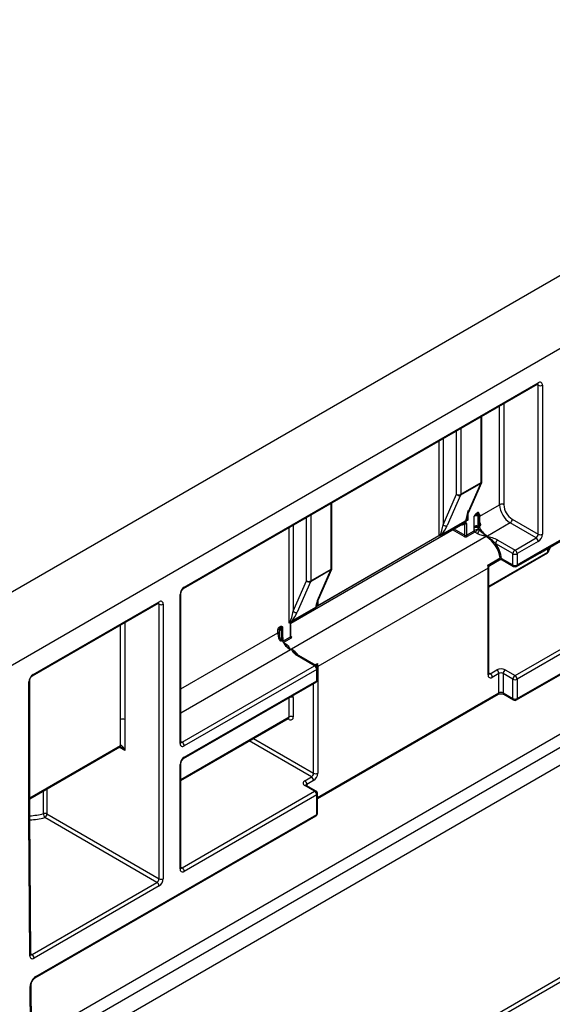
# Paper-space layout 'Лист1' of a CAD drawing. Units: millimetres. Extents: x 8 to 418, y -29 to 477.
# Drawn here: x 271 to 281, y 96 to 116 of the extents above; entities that cross this region are included whole.
import ezdxf

# ---------------------------------------------------------------- set-up
doc = ezdxf.new("R2010")
doc.units = ezdxf.units.MM

psp = doc.layouts.new('Лист1')

# ---------------------------------------------------------------- linework, layer by layer
at = {"color": 7, "linetype": 'Continuous', "lineweight": 25}
for p, q in [((406.833424, 183.475861), (265.412068, 101.83505)), ((266.68486, 101.100282), (408.106216, 182.741094)), ((280.715572, 102.614756), (292.042135, 109.153442)), ((280.728, 102.642227), (292.054563, 109.180912)), ((273.998057, 104.860874), (281.139836, 108.983735)), ((274.010486, 104.888344), (281.152265, 109.011205)), ((281.152265, 105.957335), (281.152265, 108.962205)), ((281.237117, 108.962205), (281.237117, 105.957335)), ((280.017254, 107.024311), (280.017254, 108.335682)), ((279.996591, 106.983249), (279.58645, 106.74648)), ((279.58954, 106.763049), (279.99968, 106.999818)), ((279.727891, 106.370383), (279.996591, 106.983249)), ((279.743504, 106.387353), (280.012205, 107.000219)), ((281.182262, 105.578755), (283.388435, 106.852352)), ((281.194691, 105.606226), (283.400864, 106.879823)), ((279.235986, 106.150183), (279.504687, 106.763049)), ((279.58645, 106.74648), (279.31775, 106.133614)), ((276.990856, 105.277208), (276.990856, 106.58858)), ((279.860055, 106.114963), (279.860055, 106.321716)), ((279.909045, 106.382659), (279.92897, 106.394161)), ((279.943112, 106.369666), (279.923187, 106.358164)), ((279.932954, 106.327061), (279.932954, 106.120309)), ((279.957254, 106.361502), (279.943112, 106.369666)), ((279.943112, 106.353338), (279.957254, 106.361502)), ((279.967253, 106.362492), (279.953111, 106.370656)), ((279.971396, 106.337007), (279.957254, 106.328843)), ((279.957254, 106.328843), (279.957254, 106.122091)), ((279.971396, 106.130255), (279.971396, 106.337007)), ((279.977254, 106.151867), (279.977254, 106.345171)), ((280.629006, 106.259406), (281.152265, 105.957335)), ((276.160594, 104.163652), (279.632982, 106.168218)), ((279.668619, 106.216997), (279.172067, 105.930344)), ((279.211164, 105.953411), (279.682853, 106.225711)), ((279.214278, 105.957045), (279.685966, 106.229345)), ((279.674411, 105.936919), (279.674411, 106.17283)), ((279.679563, 106.220523), (279.679707, 106.223895)), ((279.73098, 106.24224), (279.693288, 106.22048)), ((279.699604, 106.234275), (279.699502, 106.234216)), ((279.701357, 106.23516), (279.700025, 106.234497)), ((279.702696, 106.17283), (279.702696, 105.936919)), ((279.858259, 106.026724), (279.858259, 106.082526)), ((279.943112, 106.082526), (279.943112, 106.059386)), ((279.943112, 106.059386), (279.963151, 106.047817)), ((279.957254, 106.122091), (279.971396, 106.130255)), ((279.974427, 106.118403), (279.960285, 106.110239)), ((280.586579, 106.185921), (280.126959, 105.920588)), ((281.109838, 105.88385), (280.586579, 106.185921)), ((280.105746, 105.908342), (276.174233, 103.638728)), ((279.147188, 105.921677), (276.700636, 104.509313)), ((279.149319, 105.926707), (276.702767, 104.514343)), ((276.704582, 104.521299), (279.151133, 105.933663)), ((279.178752, 105.938427), (279.177799, 105.938072)), ((279.702696, 105.936919), (279.858259, 106.026724)), ((279.872401, 106.002229), (279.716838, 105.912424)), ((279.920725, 105.974333), (279.872401, 106.002229)), ((280.126959, 105.920588), (280.105746, 105.908342)), ((280.685574, 105.638928), (281.109838, 105.88385)), ((280.643148, 105.565443), (280.294245, 105.76686)), ((280.336671, 105.840345), (280.685574, 105.638928)), ((281.152265, 105.810365), (280.728, 105.565443)), ((281.359298, 105.606633), (281.408266, 105.709225)), ((280.136663, 105.335774), (280.38415, 105.478645)), ((280.158675, 104.896486), (281.341295, 105.579197)), ((280.413827, 105.469195), (280.643148, 105.336811)), ((280.643148, 105.336811), (280.643148, 105.565443)), ((280.715572, 105.309341), (281.182262, 105.578755)), ((280.728, 105.336811), (281.194691, 105.606226)), ((280.728, 105.565443), (280.728, 105.336811)), ((280.141102, 105.275573), (276.704563, 103.291701)), ((280.141102, 103.119905), (280.141102, 105.275573)), ((280.158209, 105.296646), (280.158576, 105.298071)), ((280.158675, 103.144397), (280.158675, 105.296675)), ((280.17781, 105.329817), (280.372387, 105.442144)), ((280.426256, 105.441725), (280.655576, 105.309341)), ((276.970193, 105.236147), (276.560052, 104.999377)), ((276.563142, 105.015947), (276.973282, 105.252716)), ((276.701492, 104.62328), (276.970193, 105.236147)), ((276.717106, 104.64025), (276.985806, 105.253116)), ((276.209588, 104.403081), (276.478289, 105.015947)), ((276.560052, 104.999377), (276.291352, 104.386511)), ((273.925633, 101.736505), (273.925633, 104.741375)), ((273.943207, 101.760997), (273.943207, 104.765867)), ((270.947008, 103.09954), (273.48894, 104.566967)), ((270.959436, 103.127011), (273.501369, 104.594437)), ((273.501369, 99.00929), (273.501369, 104.545437)), ((273.586222, 104.545437), (273.586222, 99.00929)), ((276.192997, 104.21106), (276.664685, 104.48336)), ((276.19611, 104.214694), (276.667799, 104.486994)), ((276.702767, 104.514343), (276.685433, 104.500279)), ((280.685574, 103.107651), (283.358438, 104.650662)), ((283.400864, 104.577178), (280.728, 103.034166)), ((275.926745, 104.083726), (275.94667, 104.095228)), ((275.960812, 104.070733), (275.940888, 104.059231)), ((275.99566, 104.090848), (275.99566, 103.884095)), ((276.162428, 104.182158), (276.124735, 104.160399)), ((276.15302, 103.887735), (276.15302, 104.123646)), ((276.158877, 103.895899), (276.158877, 104.13181)), ((276.170406, 104.194153), (276.172684, 104.19815)), ((276.175397, 104.199963), (276.170507, 104.186908)), ((275.898461, 103.969413), (275.898461, 104.034736)), ((275.940888, 104.026572), (275.926745, 104.034736)), ((275.926745, 104.034736), (275.926745, 103.969413)), ((275.940888, 104.059231), (275.95503, 104.051067)), ((275.940888, 103.876391), (275.940888, 104.026572)), ((275.95503, 104.051067), (275.969172, 104.059231)), ((275.983314, 104.034736), (275.969172, 104.026572)), ((275.969172, 104.026572), (275.969172, 103.81982)), ((275.983314, 103.827984), (275.983314, 104.034736)), ((275.989172, 103.836148), (275.989172, 104.0429)), ((270.926381, 95.768439), (284.84669, 103.804462)), ((275.969172, 103.81982), (275.983314, 103.827984)), ((275.986344, 103.816132), (275.972202, 103.807968)), ((276.011598, 103.773435), (276.059922, 103.745538)), ((276.174233, 103.638728), (276.15302, 103.626482)), ((276.640923, 103.304), (276.29202, 103.505418)), ((276.670921, 103.306971), (276.322018, 103.508388)), ((273.96806, 101.760989), (276.640923, 103.304)), ((276.704563, 103.291701), (276.704563, 101.136033)), ((276.68335, 103.230516), (274.010486, 101.687504)), ((276.68335, 103.001884), (276.68335, 103.230516)), ((276.700923, 103.026376), (276.700923, 103.255008)), ((280.183528, 103.144389), (280.317879, 103.221948)), ((280.360305, 103.148463), (280.225955, 103.070905)), ((280.360305, 102.756524), (280.360305, 103.148463)), ((280.643148, 103.034166), (280.445158, 103.148463)), ((280.445158, 103.148463), (280.445158, 102.756524)), ((280.487584, 103.221948), (280.685574, 103.107651)), ((270.874584, 100.252581), (270.874584, 102.980042)), ((270.892157, 100.277225), (270.892157, 103.004534)), ((273.998057, 101.431402), (276.670921, 102.974414)), ((274.010486, 101.458873), (276.68335, 103.001884)), ((280.643148, 102.642227), (280.643148, 103.034166)), ((280.728, 103.034166), (280.728, 102.642227)), ((276.700923, 100.623712), (280.347876, 102.729053)), ((280.445158, 102.756524), (280.643148, 102.642227)), ((280.457587, 102.729053), (280.655576, 102.614756)), ((276.209588, 102.662926), (276.209588, 102.270987)), ((272.723552, 101.695645), (272.723552, 102.218231)), ((272.808405, 102.218231), (272.808405, 101.59766)), ((273.943207, 100.991321), (276.112306, 102.243516)), ((270.892157, 100.618107), (272.711123, 101.668174)), ((273.925633, 99.205228), (273.925633, 101.311904)), ((273.943207, 99.22972), (273.943207, 101.336396)), ((274.45098, 92.894516), (288.532372, 101.02353)), ((288.574798, 100.950046), (274.493406, 92.821031)), ((276.442933, 100.98499), (276.577284, 101.062549)), ((276.670921, 100.775694), (276.472931, 100.889991)), ((276.61971, 100.989064), (276.48536, 100.911505)), ((273.96806, 99.229713), (276.640923, 100.772724)), ((276.68335, 100.699239), (274.010486, 99.156228)), ((276.640923, 100.772724), (276.442933, 100.887021)), ((276.68335, 100.3073), (276.68335, 100.699239)), ((276.700923, 100.331792), (276.700923, 100.723731)), ((271.013641, 97.034246), (276.68335, 100.3073)), ((271.238416, 100.315666), (273.501369, 99.00929)), ((270.895816, 97.455297), (270.874584, 100.252581)), ((270.913388, 97.480245), (270.892157, 100.277378)), ((271.001212, 97.006776), (276.670921, 100.279829)), ((273.458943, 98.935806), (271.195989, 100.242181)), ((270.938239, 97.480634), (273.458943, 98.935806)), ((273.501369, 98.862321), (270.980666, 97.40715)), ((270.915582, 94.851238), (270.900508, 96.83715)), ((270.933154, 94.876186), (270.91808, 96.862097))]:
    psp.add_line(p, q, dxfattribs=at)
at = {"color": 8, "linetype": 'Continuous', "lineweight": 25}
for p, q in [((281.152265, 108.962205), (281.127403, 108.976557)), ((280.374447, 106.553344), (280.374447, 108.541885)), ((280.4593, 108.59087), (280.4593, 106.553344)), ((279.99968, 106.999818), (279.99968, 108.325537)), ((279.504687, 106.763049), (279.504687, 108.039783)), ((279.58954, 108.088768), (279.58954, 106.763049)), ((279.235986, 107.884666), (279.235986, 106.150183)), ((279.151133, 105.933663), (279.151133, 107.835681)), ((276.973282, 105.252716), (276.973282, 106.578435)), ((279.977254, 106.32405), (280.374447, 106.553344)), ((276.478289, 105.015947), (276.478289, 106.292681)), ((276.563142, 106.341665), (276.563142, 105.015947)), ((279.73098, 106.435937), (279.73098, 106.24224)), ((279.957254, 106.377827), (279.957254, 106.368264)), ((276.124735, 104.160399), (276.124735, 106.088579)), ((276.209588, 106.137563), (276.209588, 104.403081)), ((279.453364, 106.064527), (279.674411, 105.936919)), ((279.604907, 106.149449), (279.601208, 106.149876)), ((279.604907, 106.149449), (279.60417, 106.151586)), ((279.660269, 105.912424), (279.425077, 106.048198)), ((281.349581, 105.597511), (281.349581, 105.675346)), ((281.359298, 105.680956), (281.359298, 105.606633)), ((280.158675, 104.910016), (281.349581, 105.597511)), ((280.175882, 105.329401), (280.17738, 105.330597)), ((273.501369, 104.545437), (273.476507, 104.559789)), ((276.672154, 104.487174), (276.187748, 104.207533)), ((276.704582, 104.625246), (276.704582, 104.521299)), ((272.723552, 102.218231), (272.723552, 104.125117)), ((272.808405, 104.174102), (272.808405, 102.218231)), ((273.943207, 102.840668), (275.898461, 103.969413)), ((276.00025, 103.799543), (276.15302, 103.887735)), ((276.158877, 103.900679), (276.167162, 103.895896)), ((275.997456, 103.853732), (275.997456, 103.804748)), ((276.167162, 103.86324), (276.014393, 103.775048)), ((276.15302, 103.626482), (273.943207, 102.350784)), ((270.92841, 95.501149), (284.688324, 103.444578)), ((276.646607, 103.321007), (276.700124, 103.351902)), ((284.825734, 103.163327), (270.931135, 95.142145)), ((280.158675, 103.158737), (280.183528, 103.144389)), ((276.61971, 101.136033), (276.61971, 102.94485)), ((276.700923, 100.644008), (280.360305, 102.756524)), ((276.124735, 102.270987), (276.124735, 102.659107)), ((273.943207, 101.011617), (276.124735, 102.270987)), ((276.124735, 102.221986), (276.099874, 102.236339)), ((270.892157, 100.638403), (272.723552, 101.695645)), ((273.943207, 101.775336), (273.96806, 101.760989)), ((276.577284, 101.062549), (275.321937, 101.787245)), ((275.406796, 101.836234), (276.61971, 101.136033)), ((272.808405, 101.59766), (272.69869, 101.660996)), ((276.48536, 100.911505), (276.48536, 100.882816)), ((271.171167, 100.322707), (271.171167, 100.779176)), ((271.238416, 100.817998), (271.238416, 100.315666)), ((273.943207, 99.24406), (273.96806, 99.229713)), ((270.913276, 97.495046), (270.938239, 97.480634))]:
    psp.add_line(p, q, dxfattribs=at)
at = {"color": 7, "linetype": 'Continuous', "lineweight": 25, "flags": 128}
for points in [[(276.169242, 104.200384), (276.16946, 104.199509), (276.169613, 104.198725), (276.169702, 104.198038), (276.169725, 104.197451), (276.169682, 104.196968), (276.169574, 104.196593), (276.169401, 104.196328), (276.169165, 104.196175)], [(270.913388, 97.480245), (270.913389, 97.480091), (270.913381, 97.479534)]]:
    psp.add_lwpolyline(points, dxfattribs=at)
at = {"color": 8, "linetype": 'Continuous', "lineweight": 25, "flags": 128}
for points in [[(275.99566, 103.884095), (275.989276, 103.879746), (275.989172, 103.879662)], [(275.996513, 103.871731), (275.989705, 103.866035), (275.989172, 103.865496)], [(275.997456, 103.853732), (275.989994, 103.848483), (275.989172, 103.847753)]]:
    psp.add_lwpolyline(points, dxfattribs=at)
at = {"color": 8, "linetype": 'Continuous', "lineweight": 25}
for centre, radius, start, end in [((281.122864, 109.00796), 0.029579, 305.0133329, 6.2988475), ((281.119804, 108.96472), 0.032558, 355.5698304, 41.5931569), ((279.978911, 107.015184), 0.036503, 298.9703693, 335.7959417), ((279.987227, 107.027305), 0.030176, 294.3746583, 354.3052007), ((279.94897, 106.361489), 0.010059, 65.6860478, 125.6181727), ((279.962029, 106.36793), 0.010989, 115.7570066, 159.6810393), ((279.963112, 106.353325), 0.010059, 65.6860478, 125.6181727), ((279.967245, 106.346169), 0.010059, 294.3746583, 354.3052007), ((279.67901, 106.232154), 0.007502, 300.8137341, 338.0102813), ((279.680648, 106.238455), 0.012444, 290.9897945, 328.1235294), ((279.685237, 106.238235), 0.010436, 295.8502472, 331.5716813), ((279.708192, 106.22201), 0.014983, 125.4509288, 185.8612516), ((279.169136, 105.941372), 0.011104, 346.9068511, 25.5783629), ((279.207338, 105.959844), 0.007483, 299.8658436, 338.0378965), ((280.350933, 105.469204), 0.034533, 308.4086793, 15.8664883), ((280.443228, 105.46595), 0.029579, 173.7011526, 234.986667), ((281.165291, 105.602981), 0.029579, 305.0133328, 6.2988476), ((281.329981, 105.595348), 0.019719, 305.0133326, 6.2988478), ((276.960828, 105.280203), 0.030176, 294.3746583, 354.3052007), ((280.672548, 105.333566), 0.029579, 173.7011525, 234.9866671), ((280.6986, 105.333566), 0.029579, 305.0133328, 6.2988476), ((276.952513, 105.268082), 0.036503, 298.9703693, 335.7959417), ((273.980334, 104.885408), 0.030294, 306.3715343, 5.5614387), ((273.913105, 104.768949), 0.030287, 294.4339181, 353.6282262), ((273.472828, 104.590804), 0.028772, 304.0563508, 7.2558296), ((273.468908, 104.547952), 0.032558, 355.5698304, 41.5931569), ((276.671147, 104.510649), 0.017656, 312.137076, 352.8045953), ((276.672585, 104.509971), 0.016152, 321.3453012, 354.5539146), ((276.67312, 104.511039), 0.016394, 323.2796928, 356.4230052), ((276.007698, 104.063631), 0.02976, 113.8602775, 174.2427205), ((276.148868, 104.132808), 0.010059, 294.3746583, 354.3052007), ((276.181731, 104.20933), 0.004936, 304.9503354, 346.9119109), ((276.186916, 104.211045), 0.003374, 310.1737455, 356.4879293), ((276.189165, 104.217496), 0.007489, 300.173121, 338.0290574), ((275.97454, 104.04705), 0.013312, 49.6216228, 113.784077), ((275.979089, 104.043951), 0.010137, 294.629759, 354.0501), ((276.148868, 103.896897), 0.010059, 294.3746583, 354.3052007), ((276.161007, 103.904902), 0.010908, 259.2028899, 304.3477486), ((275.979089, 103.837199), 0.010137, 294.629759, 354.0501), ((275.980568, 103.831096), 0.01604, 291.1060965, 321.9829339), ((276.042264, 103.770302), 0.030414, 247.1279585, 305.4914075), ((276.309595, 103.480885), 0.030179, 65.692881, 125.6175775), ((276.658498, 103.279467), 0.030179, 65.692881, 125.6175775), ((276.671004, 103.350684), 0.067862, 288.1762155, 299.6381157), ((270.929375, 103.124059), 0.030206, 305.8279221, 5.6090524), ((276.670896, 103.258002), 0.030176, 294.3746583, 354.3052007), ((280.128648, 103.147392), 0.030176, 294.3746583, 354.3052007), ((280.165133, 103.171216), 0.032527, 258.2917816, 304.4385455), ((270.862123, 103.007536), 0.030186, 294.3797634, 354.246646), ((276.65395, 102.998639), 0.029579, 305.0133328, 6.2988476), ((276.670896, 103.029371), 0.030176, 294.3746583, 354.3052007), ((276.057994, 102.660298), 0.151617, 0.9934209, 16.8839298), ((280.331764, 102.75289), 0.028772, 304.0563508, 7.2558295), ((280.473699, 102.75289), 0.028772, 172.7441707, 235.9436489), ((276.166991, 102.580388), 0.092882, 62.7020087, 104.0345195), ((280.671689, 102.638593), 0.028772, 172.7441703, 235.9436493), ((280.699459, 102.638593), 0.028772, 304.0563509, 7.2558295), ((276.095335, 102.267741), 0.029579, 305.0133328, 6.2988476), ((276.091832, 102.22442), 0.032993, 355.7700281, 39.5944745), ((272.695011, 101.692011), 0.028772, 304.056351, 7.2558294), ((273.913179, 101.763991), 0.030176, 294.3746583, 354.3052007), ((273.949665, 101.787815), 0.032527, 258.2917816, 304.4385455), ((273.913105, 101.339478), 0.030287, 294.4339181, 353.6282262), ((273.980334, 101.455937), 0.030294, 306.3715343, 5.5614387), ((276.460509, 100.862488), 0.030179, 65.692881, 125.6175775), ((276.499409, 100.882139), 0.032554, 115.5674517, 161.5733835), ((276.658498, 100.748191), 0.030179, 65.692881, 125.6175775), ((276.670896, 100.726726), 0.030176, 294.3746583, 354.3052007), ((270.780987, 101.834731), 1.561556, 274.0825064, 284.4695882), ((276.65395, 100.304054), 0.029579, 305.013333, 6.2988474), ((276.670896, 100.334786), 0.030176, 294.3746583, 354.3052007), ((273.913179, 99.232715), 0.030176, 294.3746583, 354.3052007), ((273.949665, 99.256539), 0.032527, 258.2917816, 304.4385455), ((270.882761, 97.483242), 0.030844, 295.0412988, 353.0959145), ((270.919835, 97.507502), 0.032566, 258.340753, 304.4108825), ((270.9836, 97.03129), 0.030186, 305.707348, 5.6195678), ((270.887567, 96.864961), 0.030675, 294.9528225, 354.1130534)]:
    psp.add_arc(centre, radius, start, end, dxfattribs=at)
at = {"color": 7, "linetype": 'Continuous', "lineweight": 25}
for centre, radius, start, end in [((281.185388, 108.970596), 0.052405, 350.785963, 129.2032852), ((281.194691, 109.044088), 0.092221, 242.6096722, 297.3903278), ((279.958279, 106.998965), 0.04141, 337.6961014, 1.1811728), ((279.957254, 107.024311), 0.06, 336.3257783, 0), ((279.547113, 106.844932), 0.092221, 242.6096722, 297.3903278), ((279.55692, 106.810779), 0.070756, 222.4204746, 294.6676965), ((279.548139, 106.762196), 0.04141, 337.6961014, 1.1811728), ((280.416873, 106.471462), 0.092221, 62.6096722, 117.3903278), ((280.835012, 106.574303), 0.461041, 182.6054785, 237.3945217), ((280.827752, 106.570111), 0.368833, 182.6054785, 237.3945217), ((279.71021, 106.402318), 0.036503, 298.9703693, 335.7959417), ((279.902842, 106.237963), 0.094049, 71.3264496, 117.0609837), ((279.93975, 106.384056), 0.030736, 182.6054785, 237.3945217), ((279.905487, 106.241543), 0.117956, 71.3993358, 81.369858), ((279.940011, 106.380624), 0.017468, 350.785963, 129.2032852), ((279.959674, 106.395558), 0.030736, 182.6054785, 237.3945217), ((279.973868, 106.326347), 0.04092, 138.7307477, 179.0001646), ((279.942992, 106.356761), 0.03135, 251.3264496, 297.0609837), ((279.92655, 106.327446), 0.030736, 2.6054785, 57.3945217), ((279.940692, 106.33561), 0.030736, 2.6054785, 57.3945217), ((279.957254, 106.345171), 0.02, 0, 60.0026883), ((280.536893, 106.263597), 0.092208, 302.6054783, 357.3945215), ((279.288219, 106.197913), 0.070756, 222.4204746, 294.6676965), ((279.617133, 106.228101), 0.079597, 261.1643746, 316.0217212), ((279.590438, 106.236731), 0.080647, 301.8386402, 345.4652339), ((279.678206, 106.19852), 0.020423, 86.1561744, 118.3625379), ((279.680343, 106.199356), 0.021181, 92.1100998, 123.6097698), ((279.688553, 106.200125), 0.03074, 242.6096722, 297.3903278), ((279.692546, 106.248358), 0.01575, 298.3487939, 339.5899618), ((279.697622, 106.254964), 0.020374, 311.8035703, 348.1417633), ((279.900686, 106.000644), 0.092221, 62.6096722, 117.3903278), ((279.89526, 106.004092), 0.103974, 66.1588506, 110.2915095), ((279.902842, 106.03121), 0.094049, 71.3264496, 117.0609837), ((279.942992, 106.150008), 0.03135, 251.3264496, 297.0609837), ((279.871933, 106.264739), 0.177978, 291.5431691, 299.7633762), ((280.432425, 106.341892), 0.553803, 207.9263036, 212.0736966), ((279.984928, 106.122854), 0.027684, 181.5793083, 207.1073202), ((280.365993, 106.298729), 0.447356, 204.9193869, 237.7019115), ((279.99907, 106.131018), 0.027684, 181.5793083, 207.1073202), ((279.162017, 105.918362), 0.015195, 146.6885288, 167.3976395), ((279.138752, 105.933179), 0.012391, 328.5140407, 2.2394366), ((279.163265, 105.939828), 0.014504, 352.8325339, 24.0773823), ((279.157363, 105.934234), 0.024843, 12.3859059, 28.7056473), ((279.173031, 105.957621), 0.02, 290.2469798, 295.4555881), ((279.643707, 105.938316), 0.030736, 302.6054783, 357.3945215), ((279.688553, 105.967013), 0.061481, 242.6096722, 297.3903278), ((279.688553, 105.964213), 0.03074, 242.6096722, 297.3903278), ((279.7334, 105.938316), 0.030736, 182.6054785, 237.3945217), ((279.888963, 106.028121), 0.030736, 182.6054785, 237.3945217), ((279.871038, 106.052009), 0.092208, 302.6054783, 357.3945215), ((279.765808, 105.383055), 0.625687, 8.7878076, 57.0911466), ((281.060152, 105.961526), 0.092208, 302.6054783, 357.3945215), ((281.060152, 105.806174), 0.092208, 2.6054785, 57.3945217), ((281.052891, 105.965718), 0.184417, 302.6054783, 357.3945215), ((281.194691, 106.039217), 0.092221, 242.6096722, 297.3903278), ((280.386358, 105.762669), 0.092208, 122.6054783, 177.3945215), ((279.754858, 105.377316), 0.665344, 7.9374651, 35.8367496), ((280.735261, 105.561251), 0.092208, 122.6054783, 177.3945215), ((280.685574, 105.647326), 0.092221, 242.6096722, 297.3903278), ((280.635887, 105.561251), 0.092208, 2.6054785, 57.3945217), ((281.321296, 105.613839), 0.04, 299.9973117, 330.3578988), ((281.337446, 105.620177), 0.02571, 298.1641595, 328.2095316), ((281.334264, 105.606371), 0.025036, 330.5357517, 0.5988095), ((276.930856, 105.277208), 0.06, 336.3257783, 0), ((279.713447, 105.274303), 0.427657, 0.1700832, 8.2641705), ((280.12774, 105.303986), 0.031399, 295.1867162, 349.1413396), ((280.198471, 105.296479), 0.039927, 124.454886, 177.7141477), ((280.685574, 105.418694), 0.092221, 242.6096722, 297.3903278), ((280.685574, 105.361304), 0.06, 240.0026883, 299.9973117), ((276.931881, 105.251862), 0.04141, 337.6961014, 1.1811728), ((274.109859, 104.732992), 0.184417, 122.6054783, 177.3945215), ((276.520715, 105.097829), 0.092221, 242.6096722, 297.3903278), ((276.530522, 105.063676), 0.070756, 222.4204746, 294.6676965), ((276.52174, 105.015093), 0.04141, 337.6961014, 1.1811728), ((273.534493, 104.553828), 0.052405, 350.785963, 129.2032852), ((273.543796, 104.62732), 0.092221, 242.6096722, 297.3903278), ((276.660843, 104.489803), 0.007502, 300.8137341, 338.0102813), ((276.669633, 104.51244), 0.02, 312.0888622, 321.1048986), ((276.715466, 104.505998), 0.015195, 146.6885288, 167.3976395), ((276.683812, 104.655216), 0.036503, 298.9703693, 335.7959417), ((276.6922, 104.520815), 0.012391, 328.5140408, 2.2394366), ((276.261821, 104.45081), 0.070756, 222.4204746, 294.6676965), ((275.95987, 104.031942), 0.061472, 122.6054783, 177.3945215), ((275.95745, 104.085123), 0.030736, 182.6054785, 237.3945217), ((275.977374, 104.096625), 0.030736, 182.6054785, 237.3945217), ((275.996515, 104.087892), 0.039612, 205.6697106, 226.3486707), ((276.168145, 104.208864), 0.030653, 221.6020834, 234.0928894), ((276.148868, 104.130812), 0.010059, 5.6947993, 65.6253417), ((276.177105, 104.183731), 0.014761, 122.5409917, 186.116878), ((276.181033, 104.189376), 0.011951, 130.4421873, 142.2682095), ((275.912603, 104.007442), 0.03074, 62.6096722, 117.3903278), ((275.912603, 103.942119), 0.03074, 62.6096722, 117.3903278), ((276.261379, 103.973603), 0.362942, 180.6614572, 196.6276023), ((275.938953, 103.825032), 0.051396, 87.8430105, 119.5398518), ((275.95745, 104.033339), 0.030736, 122.6054783, 177.3945215), ((276.265469, 103.973323), 0.338746, 180.6614572, 196.6276023), ((275.971592, 104.025175), 0.030736, 122.6054783, 177.3945215), ((275.95503, 104.053866), 0.03074, 242.6096722, 297.3903278), ((275.938467, 104.025175), 0.030736, 2.6054785, 57.3945217), ((275.95261, 104.033339), 0.030736, 2.6054785, 57.3945217), ((275.969172, 104.0429), 0.02, 360, 45.6032553), ((276.183724, 103.889132), 0.030736, 182.6054785, 237.3945217), ((276.160965, 103.879568), 0.017465, 290.7834208, 69.2165792), ((275.996845, 103.820583), 0.027684, 181.5793083, 207.1073202), ((276.010988, 103.828747), 0.027684, 181.5793083, 207.1073202), ((276.392048, 104.004619), 0.447351, 204.9192682, 237.7022043), ((275.907574, 103.196145), 0.516707, 38.9564801, 58.9307793), ((276.591237, 103.226324), 0.092208, 2.6054785, 57.3945217), ((276.640923, 103.255008), 0.06, 0, 60.0026883), ((276.276908, 103.290432), 0.427657, 0.1700832, 8.2641705), ((271.05881, 102.971658), 0.184417, 122.6054783, 177.3945215), ((280.192831, 103.111514), 0.052405, 170.785963, 309.2032852), ((280.133842, 103.066713), 0.092208, 2.6054785, 57.3945217), ((280.402731, 103.058183), 0.184443, 62.6096722, 117.3903278), ((280.268192, 103.144272), 0.092208, 2.6054785, 57.3945217), ((280.402731, 103.066581), 0.092221, 62.6096722, 117.3903278), ((280.537271, 103.144272), 0.092208, 122.6054783, 177.3945215), ((280.735261, 103.029975), 0.092208, 122.6054783, 177.3945215), ((280.635887, 103.029975), 0.092208, 2.6054785, 57.3945217), ((276.640923, 103.026376), 0.06, 299.9973117, 0), ((280.685574, 103.116049), 0.092221, 242.6096722, 297.3903278), ((280.402731, 102.674641), 0.092221, 62.6096722, 117.3903278), ((280.685574, 102.724109), 0.092221, 242.6096722, 297.3903278), ((280.685574, 102.666719), 0.06, 240.0026883, 299.9973117), ((276.167162, 102.189104), 0.092221, 62.6096722, 117.3903278), ((272.765978, 102.136348), 0.092221, 62.6096722, 117.3903278), ((276.157859, 102.262595), 0.052405, 230.7967148, 9.214037), ((273.977362, 101.728113), 0.052405, 170.785963, 309.2032852), ((273.918373, 101.683313), 0.092208, 2.6054785, 57.3945217), ((274.109859, 101.30352), 0.184417, 122.6054783, 177.3945215), ((276.527597, 101.140225), 0.092208, 302.6054783, 357.3945215), ((276.520337, 101.144417), 0.184417, 302.6054783, 357.3945215), ((276.662136, 101.217916), 0.092221, 242.6096722, 297.3903278), ((276.461525, 100.936005), 0.052394, 110.7834208, 249.2165792), ((276.393247, 100.907314), 0.092208, 2.6054785, 57.3945217), ((276.527597, 100.984872), 0.092208, 2.6054785, 57.3945217), ((276.591237, 100.695047), 0.092208, 2.6054785, 57.3945217), ((276.640923, 100.723731), 0.06, 0, 60.0026883), ((271.195683, 100.2322), 0.093769, 62.8882439, 105.1561212), ((271.318639, 100.324077), 0.147478, 180.5321219, 213.7320596), ((271.146303, 100.319857), 0.092208, 302.6054783, 357.3945215), ((276.640923, 100.331792), 0.06, 299.9973117, 0), ((270.781247, 101.849811), 1.660267, 273.8524178, 284.4659485), ((273.977362, 99.196837), 0.052405, 170.785963, 309.2032852), ((273.918373, 99.152036), 0.092208, 2.6054785, 57.3945217), ((273.409256, 99.013482), 0.092208, 302.6054783, 357.3945215), ((273.409256, 98.858129), 0.092208, 2.6054785, 57.3945217), ((273.401996, 99.017674), 0.184417, 302.6054783, 357.3945215), ((273.543796, 99.091173), 0.092221, 242.6096722, 297.3903278), ((270.947533, 97.447599), 0.052287, 171.5332807, 309.3219357), ((270.888553, 97.402958), 0.092208, 2.6054785, 57.3945217), ((271.145871, 96.82733), 0.245559, 122.5805756, 177.7081162)]:
    psp.add_arc(centre, radius, start, end, dxfattribs=at)
at = {"color": 8, "linetype": 'Continuous', "lineweight": 25}
for centre, major_axis, ratio, start_param, end_param in [((279.812743, 106.419367), (0.110288, 0.197892), 0.238981832, 2.647395145, 2.903609495), ((279.773406, 106.460429), (0.048207, 0.21926), 0.162922142, 2.5038656, 2.878176796), ((272.765978, 101.573167), (-0.088064, 0.095622), 0.368962664, 4.629790482, 5.457216854), ((270.832157, 100.277074), (0.06, 0.000228), 0.579801487, 5.495586718, 6.280984881)]:
    psp.add_ellipse(centre, major_axis=major_axis, ratio=ratio, start_param=start_param, end_param=end_param, dxfattribs=at)
at = {"color": 7, "linetype": 'Continuous', "lineweight": 25}
for centre, major_axis, ratio, start_param, end_param in [((279.812743, 106.419367), (0.110288, 0.197892), 0.238981832, 1.951100787, 2.647395145), ((279.773406, 106.460429), (0.048207, 0.21926), 0.162922142, 1.718467437, 2.5038656), ((279.19356, 106.125691), (0.048207, 0.21926), 0.162922142, 3.786484103, 4.86006009), ((279.232897, 106.084629), (0.110288, 0.197892), 0.238981832, 4.151504381, 5.09269344), ((279.900686, 106.034893), (0.059868, 0.023809), 0.166829029, 0.719150076, 2.289946403), ((279.900686, 106.034893), (0.050552, 0.039945), 0.166963466, 3.993214419, 5.564010745), ((276.786345, 104.672265), (0.110288, 0.197892), 0.238981832, 1.951100787, 2.892289846), ((276.747008, 104.713327), (0.048207, 0.21926), 0.162922142, 2.084104564, 2.792043424), ((276.167162, 104.378588), (0.048207, 0.21926), 0.162922142, 3.700350731, 4.86006009), ((276.206499, 104.337527), (0.110288, 0.197892), 0.238981832, 4.140184732, 5.09269344), ((272.765978, 101.573167), (-0.038783, 0.12408), 0.36895938, 4.794941356, 6.365737683)]:
    psp.add_ellipse(centre, major_axis=major_axis, ratio=ratio, start_param=start_param, end_param=end_param, dxfattribs=at)
for points, knots in [([(281.139836, 108.983735), (281.142832, 108.985107), (281.14778, 108.987372), (281.147473, 108.987207), (281.147352, 108.987141)], [0, 0, 0, 0, 0.605641883, 1, 1, 1, 1]), ([(279.909045, 106.382659), (279.89924, 106.376998), (279.88996, 106.367265), (279.873864, 106.345609), (279.86688, 106.333537), (279.860055, 106.321716)], [0, 0, 0, 0, 0.5, 0.5, 1, 1, 1, 1]), ([(279.923187, 106.358164), (279.911785, 106.354968), (279.900306, 106.349205), (279.878635, 106.336907), (279.86849, 106.329832), (279.860055, 106.321716)], [0, 0, 0, 0, 0.5, 0.5, 1, 1, 1, 1]), ([(279.953265, 106.370686), (279.952087, 106.371971), (279.950863, 106.373307), (279.951034, 106.372623), (279.95104, 106.372597)], [0, 0, 0, 0, 0.961304312, 1, 1, 1, 1]), ([(279.693288, 106.22048), (279.691583, 106.2203), (279.689544, 106.219918), (279.687282, 106.219505), (279.685221, 106.219129), (279.682935, 106.218767), (279.68066, 106.218834), (279.680298, 106.218844), (279.679936, 106.218865), (279.679575, 106.218897)], [0, 0, 0, 0, 0.00003904730438, 0.00003904730438, 0.00003904730438, 0.00007434335003, 0.00007434335003, 0.00007434335003, 0.0000798997106, 0.0000798997106, 0.0000798997106, 0.0000798997106]), ([(279.682797, 106.225653), (279.683249, 106.225913), (279.68439, 106.226571), (279.684833, 106.22673), (279.685101, 106.226825)], [0, 0, 0, 0, 0.39636949, 1, 1, 1, 1]), ([(279.685079, 106.226852), (279.685961, 106.227187), (279.687619, 106.227818), (279.689085, 106.228539), (279.689772, 106.228878)], [0, 0, 0, 0, 0.531444573, 1, 1, 1, 1]), ([(279.172067, 105.930344), (279.171416, 105.930032), (279.170771, 105.929735), (279.170132, 105.929453), (279.168322, 105.928655), (279.16656, 105.927974), (279.164846, 105.927393), (279.160634, 105.925965), (279.156795, 105.925349), (279.152576, 105.924025), (279.150887, 105.923494), (279.14908, 105.922769), (279.147188, 105.921677)], [-0.0000143886826, -0.0000143886826, -0.0000143886826, -0.0000143886826, 0, 0, 0, 0.0000407920328, 0.0000407920328, 0.0000407920328, 0.000141037639, 0.000141037639, 0.000141037639, 0.0001814447107, 0.0001814447107, 0.0001814447107, 0.0001814447107]), ([(279.179856, 105.938839), (279.178166, 105.938336), (279.176618, 105.937389), (279.175333, 105.936057), (279.174067, 105.934745), (279.173028, 105.933032), (279.172302, 105.931032), (279.17222, 105.930806), (279.172142, 105.930577), (279.172067, 105.930344)], [0.00000000000002, 0.00000000000002, 0.00000000000002, 0.00000000000002, 0.00004644778172, 0.00004644778172, 0.00004644778172, 0.00009220099957, 0.00009220099957, 0.00009220099957, 0.00009735905438, 0.00009735905438, 0.00009735905438, 0.00009735905438]), ([(279.1778, 105.93807), (279.178076, 105.93817), (279.178795, 105.938428), (279.179508, 105.938703), (279.179948, 105.938872)], [0, 0, 0, 0, 0.383391586, 1, 1, 1, 1]), ([(279.181654, 105.939497), (279.182695, 105.94001), (279.191157, 105.944177), (279.201935, 105.948091), (279.209583, 105.952624), (279.21101, 105.95347)], [0, 0, 0, 0, 0.102416232, 0.8326099, 1, 1, 1, 1]), ([(279.920725, 105.974333), (279.948037, 105.958565), (279.982503, 105.948093), (280.05329, 105.93195), (280.090151, 105.926282), (280.12696, 105.920588)], [0, 0, 0, 0, 0.5, 0.5, 1, 1, 1, 1]), ([(279.963151, 106.047817), (279.986259, 106.019701), (280.013051, 105.994776), (280.068472, 105.951931), (280.097759, 105.933956), (280.12696, 105.920588)], [0, 0, 0, 0, 0.5, 0.5, 1, 1, 1, 1]), ([(280.336671, 105.840345), (280.305529, 105.858323), (280.267455, 105.870878), (280.188171, 105.891887), (280.146715, 105.900142), (280.105746, 105.908342)], [0, 0, 0, 0, 0.5, 0.5, 1, 1, 1, 1]), ([(280.294245, 105.76686), (280.266917, 105.797806), (280.236079, 105.82515), (280.172275, 105.872682), (280.1389, 105.89278), (280.105746, 105.908342)], [0, 0, 0, 0, 0.5, 0.5, 1, 1, 1, 1]), ([(280.38415, 105.478645), (280.385486, 105.479416), (280.387064, 105.479919), (280.388724, 105.480135), (280.389033, 105.480175), (280.389345, 105.480206), (280.389661, 105.480228), (280.391779, 105.480375), (280.394059, 105.480108), (280.396283, 105.479556), (280.398657, 105.478965), (280.40104, 105.47804), (280.403289, 105.476905), (280.405629, 105.475725), (280.40788, 105.474291), (280.409915, 105.472706), (280.41132, 105.471611), (280.412639, 105.47043), (280.413827, 105.469195)], [0, 0, 0, 0, 0.0000283333152, 0.0000283333152, 0.0000283333152, 0.0000335281455, 0.0000335281455, 0.0000335281455, 0.0000690175079, 0.0000690175079, 0.0000690175079, 0.0001068101552, 0.0001068101552, 0.0001068101552, 0.0001460978707, 0.0001460978707, 0.0001460978707, 0.0001730830074, 0.0001730830074, 0.0001730830074, 0.0001730830074]), ([(280.158974, 105.296401), (280.159197, 105.300069), (280.15971, 105.308502), (280.166279, 105.32109), (280.174114, 105.326981), (280.178055, 105.329945)], [0, 0, 0, 0, 0.2767693227, 0.6362266721, 1, 1, 1, 1]), ([(280.372467, 105.442162), (280.373233, 105.442584), (280.374846, 105.443471), (280.380809, 105.445516), (280.389087, 105.447104), (280.399303, 105.447738), (280.409788, 105.446928), (280.418533, 105.445036), (280.42422, 105.442868), (280.425496, 105.442105), (280.425994, 105.441808)], [0, 0, 0, 0, 0.1076149851, 0.2267517918, 0.353644622, 0.4938613083, 0.6461689095, 0.7851896173, 0.9162160486, 1, 1, 1, 1]), ([(273.943207, 104.765867), (273.943473, 104.770391), (273.944013, 104.779565), (273.94969, 104.79923), (273.959743, 104.820358), (273.973243, 104.839669), (273.987368, 104.853917), (273.994677, 104.858674), (273.998057, 104.860874)], [0, 0, 0, 0, 0.159120705, 0.322716157, 0.501691106, 0.689295458, 0.856306314, 1, 1, 1, 1]), ([(273.48894, 104.566967), (273.491937, 104.568339), (273.496885, 104.570604), (273.496578, 104.570439), (273.496457, 104.570373)], [0, 0, 0, 0, 0.605641883, 1, 1, 1, 1]), ([(276.66442, 104.483407), (276.666662, 104.484697), (276.673333, 104.488535), (276.679903, 104.494661), (276.682187, 104.496795), (276.68299, 104.497546)], [0, 0, 0, 0, 0.247108559, 0.735121433, 1, 1, 1, 1]), ([(276.700636, 104.509313), (276.696004, 104.506639), (276.691234, 104.502164), (276.681738, 104.494154), (276.676927, 104.490368), (276.672154, 104.487174)], [0, 0, 0, 0, 0.5, 0.5, 1, 1, 1, 1]), ([(276.686305, 104.50118), (276.686575, 104.501632), (276.687046, 104.502423), (276.689085, 104.504008), (276.689959, 104.504688)], [0, 0, 0, 0, 0.571427788, 1, 1, 1, 1]), ([(275.94667, 104.095228), (275.956475, 104.100888), (275.965755, 104.10187), (275.981851, 104.098798), (275.988835, 104.094789), (275.99566, 104.090848)], [0, 0, 0, 0, 0.5, 0.5, 1, 1, 1, 1]), ([(275.960812, 104.070733), (275.966347, 104.077316), (275.970333, 104.08048), (275.980684, 104.086668), (275.987225, 104.089225), (275.99566, 104.090848)], [0, 0, 0, 0, 0.5, 0.5, 1, 1, 1, 1]), ([(276.157086, 104.152687), (276.159632, 104.160521), (276.163723, 104.173112), (276.168019, 104.187298), (276.169642, 104.192656)], [0, 0, 0, 0, 0.622279018, 1, 1, 1, 1]), ([(276.169642, 104.192656), (276.169184, 104.190748), (276.168397, 104.189173), (276.167219, 104.187587), (276.165956, 104.185888), (276.164238, 104.184057), (276.162428, 104.182158)], [0, 0, 0, 0, 0.00003870451509, 0.00003870451509, 0.00003870451509, 0.0000805241701, 0.0000805241701, 0.0000805241701, 0.0000805241701]), ([(276.167369, 104.195165), (276.169082, 104.196107), (276.175091, 104.19941), (276.180519, 104.202963), (276.1844, 104.205504)], [0, 0, 0, 0, 0.285163647, 1, 1, 1, 1]), ([(276.184143, 104.205005), (276.184582, 104.2053), (276.186467, 104.206565), (276.188396, 104.207975), (276.189877, 104.209057)], [0, 0, 0, 0, 0.232865328, 1, 1, 1, 1]), ([(276.189054, 104.20841), (276.189618, 104.208831), (276.191084, 104.209924), (276.192233, 104.210586), (276.19294, 104.210994)], [0, 0, 0, 0, 0.384799594, 1, 1, 1, 1]), ([(275.913613, 103.869747), (275.918147, 103.854033), (275.92448, 103.838619), (275.93902, 103.819245), (275.944772, 103.813408), (275.958041, 103.805867), (275.965989, 103.804382), (275.972202, 103.807968)], [0, 0, 0, 0, 0.5, 0.5, 0.75, 0.75, 1, 1, 1, 1]), ([(275.969172, 103.81982), (275.966791, 103.818445), (275.964174, 103.81941), (275.959996, 103.822487), (275.958243, 103.824611), (275.953546, 103.831503), (275.951191, 103.836795), (275.945192, 103.853189), (275.942715, 103.864777), (275.940888, 103.876391)], [0, 0, 0, 0, 0.125, 0.125, 0.25, 0.25, 0.5, 0.5, 1, 1, 1, 1]), ([(275.983164, 104.05719), (275.980901, 104.059959), (275.97776, 104.063803), (275.978345, 104.065936), (275.978509, 104.066532)], [0, 0, 0, 0, 0.720465151, 1, 1, 1, 1]), ([(276.159398, 103.89331), (276.159444, 103.893252), (276.159624, 103.893025), (276.158729, 103.894878), (276.158945, 103.895652), (276.158981, 103.895781)], [0, 0, 0, 0, 0.222334545, 0.869805578, 1, 1, 1, 1]), ([(275.993198, 103.821234), (275.992191, 103.823563), (275.990263, 103.828023), (275.989275, 103.833197), (275.989198, 103.835387), (275.989172, 103.836148)], [0, 0, 0, 0, 0.4163211852, 0.7970345501, 1, 1, 1, 1]), ([(276.017495, 103.770039), (276.040603, 103.741922), (276.062012, 103.71389), (276.106702, 103.66485), (276.129864, 103.643339), (276.15302, 103.626482)], [0, 0, 0, 0, 0.5, 0.5, 1, 1, 1, 1]), ([(276.059922, 103.745538), (276.087234, 103.729771), (276.105375, 103.709874), (276.133339, 103.66901), (276.143156, 103.647731), (276.15302, 103.626482)], [0, 0, 0, 0, 0.5, 0.5, 1, 1, 1, 1]), ([(276.29202, 103.505418), (276.260878, 103.523396), (276.239129, 103.545375), (276.202737, 103.591145), (276.188438, 103.615077), (276.174233, 103.638728)], [0, 0, 0, 0, 0.5, 0.5, 1, 1, 1, 1]), ([(276.174233, 103.638728), (276.174612, 103.638458), (276.176773, 103.63692), (276.184451, 103.631348), (276.201044, 103.618619), (276.232791, 103.591251), (276.259932, 103.564955), (276.278054, 103.544463), (276.27941, 103.542929)], [0, 0, 0, 0, 0.0107113744, 0.0611311158, 0.2171176522, 0.4801922841, 0.9611006963, 1, 1, 1, 1]), ([(276.322915, 103.508849), (276.317686, 103.511688), (276.299356, 103.52164), (276.288281, 103.534516), (276.280366, 103.543719)], [0, 0, 0, 0, 0.285266031, 1, 1, 1, 1]), ([(270.892157, 103.004534), (270.892424, 103.009057), (270.892964, 103.018232), (270.89864, 103.037897), (270.908693, 103.059024), (270.922193, 103.078335), (270.936318, 103.092583), (270.943627, 103.09734), (270.947008, 103.09954)], [0, 0, 0, 0, 0.159120705, 0.322716157, 0.501691106, 0.689295458, 0.856306314, 1, 1, 1, 1]), ([(280.159692, 103.13577), (280.159498, 103.136043), (280.159157, 103.136523), (280.15882, 103.142025), (280.158675, 103.144397)], [0, 0, 0, 0, 0.5688576951, 1, 1, 1, 1]), ([(280.347876, 102.729053), (280.351926, 102.731084), (280.36014, 102.735202), (280.380008, 102.740118), (280.403332, 102.741976), (280.426808, 102.739941), (280.446214, 102.734832), (280.45399, 102.730881), (280.457587, 102.729053)], [0, 0, 0, 0, 0.159111723, 0.322695426, 0.501666069, 0.689272721, 0.85628988, 1, 1, 1, 1]), ([(276.112115, 102.243004), (276.117007, 102.244209), (276.122271, 102.245505), (276.120406, 102.245993), (276.120274, 102.246027)], [0, 0, 0, 0, 0.9294690152, 1, 1, 1, 1]), ([(273.944223, 101.752369), (273.944029, 101.752642), (273.943688, 101.753122), (273.943352, 101.758625), (273.943207, 101.760997)], [0, 0, 0, 0, 0.568857695, 1, 1, 1, 1]), ([(272.711315, 101.668115), (272.711163, 101.668094), (272.710808, 101.668045), (272.716043, 101.66803), (272.72434, 101.665867), (272.730809, 101.662241), (272.733612, 101.66067)], [0, 0, 0, 0, 0.1948611531, 0.4546906323, 0.7637295091, 1, 1, 1, 1]), ([(273.943207, 101.336396), (273.943473, 101.340919), (273.944013, 101.350094), (273.94969, 101.369759), (273.959743, 101.390886), (273.973243, 101.410197), (273.987368, 101.424445), (273.994677, 101.429202), (273.998057, 101.431402)], [0, 0, 0, 0, 0.159120705, 0.322716157, 0.501691106, 0.689295458, 0.856306314, 1, 1, 1, 1]), ([(276.472931, 100.889991), (276.470244, 100.8919), (276.465807, 100.895053), (276.466104, 100.89487), (276.466221, 100.894798)], [0, 0, 0, 0, 0.6055760805, 1, 1, 1, 1]), ([(273.944223, 99.221093), (273.944029, 99.221366), (273.943688, 99.221846), (273.943352, 99.227348), (273.943207, 99.22972)], [0, 0, 0, 0, 0.568857695, 1, 1, 1, 1]), ([(270.914403, 97.472013), (270.914213, 97.472282), (270.913886, 97.472745), (270.913535, 97.478025), (270.913388, 97.480245)], [0, 0, 0, 0, 0.579551091, 1, 1, 1, 1]), ([(270.91808, 96.862097), (270.918557, 96.870195), (270.919542, 96.886891), (270.929916, 96.919873), (270.947636, 96.953885), (270.970539, 96.983154), (270.989593, 96.99965), (270.99876, 97.005272), (271.001212, 97.006776)], [0, 0, 0, 0, 0.17317634, 0.357049949, 0.553801619, 0.75577119, 0.934679824, 1, 1, 1, 1])]:
    psp.add_open_spline(points, degree=3, knots=knots, dxfattribs=at)
for points in [[(279.668504, 106.216491), (279.668558, 106.216669), (279.668597, 106.216839), (279.668619, 106.216997)], [(279.674411, 106.17283), (279.678935, 106.188757), (279.680084, 106.203456), (279.679575, 106.218897)], [(279.679563, 106.220523), (279.679573, 106.220012), (279.679577, 106.219468), (279.679575, 106.218897)], [(279.685966, 106.229345), (279.68783, 106.230421), (279.689611, 106.231279), (279.691215, 106.231883)], [(279.700025, 106.234497), (279.69659, 106.232455), (279.692552, 106.230135), (279.687437, 106.228093)], [(279.691215, 106.231883), (279.692233, 106.232266), (279.693318, 106.232752), (279.694415, 106.233266)], [(279.702696, 106.17283), (279.702696, 106.191176), (279.698629, 106.206464), (279.693288, 106.22048)], [(279.694415, 106.233266), (279.699605, 106.236332), (279.703813, 106.239693), (279.707307, 106.242866)], [(279.707307, 106.242866), (279.711727, 106.246878), (279.714599, 106.250005), (279.717561, 106.250778)], [(279.711203, 106.239777), (279.716718, 106.241297), (279.723414, 106.242016), (279.73098, 106.24224)], [(279.717561, 106.250778), (279.720724, 106.248886), (279.725308, 106.245869), (279.73098, 106.24224)], [(279.858259, 106.082526), (279.858259, 106.088718), (279.858593, 106.09511), (279.859202, 106.101614)], [(279.859202, 106.101614), (279.859625, 106.106128), (279.860055, 106.110665), (279.860055, 106.114963)], [(279.932954, 106.120309), (279.932954, 106.113815), (279.934591, 106.106506), (279.937287, 106.099194)], [(279.937287, 106.099194), (279.939107, 106.093599), (279.941043, 106.088035), (279.943112, 106.082526)], [(279.177656, 105.938018), (279.167495, 105.93434), (279.157802, 105.931604), (279.149319, 105.926707)], [(279.151133, 105.933663), (279.158313, 105.937808), (279.167174, 105.941758), (279.176508, 105.945745)], [(279.176508, 105.945745), (279.177392, 105.945881), (279.178274, 105.94602), (279.179152, 105.946166)], [(279.179152, 105.946166), (279.192291, 105.949748), (279.205032, 105.952617), (279.214278, 105.957045)], [(280.158576, 105.298071), (280.157638, 105.306931), (280.149445, 105.320509), (280.136663, 105.335774)], [(280.175882, 105.329401), (280.169072, 105.328482), (280.154775, 105.33144), (280.136663, 105.335774)], [(276.667799, 104.486994), (276.678108, 104.493855), (276.684484, 104.502025), (276.688664, 104.508438)], [(276.688664, 104.508438), (276.688948, 104.508962), (276.68922, 104.50949), (276.689482, 104.510016)], [(276.689482, 104.510016), (276.692248, 104.513013), (276.697404, 104.517155), (276.704582, 104.521299)], [(276.145224, 104.188511), (276.137171, 104.180145), (276.130407, 104.170577), (276.124735, 104.160399)], [(276.150168, 104.184036), (276.140745, 104.176932), (276.132301, 104.168911), (276.124735, 104.160399)], [(276.145224, 104.188511), (276.152726, 104.193775), (276.161252, 104.197224), (276.169242, 104.200384)], [(276.169165, 104.196175), (276.162787, 104.192576), (276.156291, 104.188652), (276.150168, 104.184036)], [(276.15302, 104.123646), (276.15302, 104.141992), (276.157086, 104.161975), (276.162428, 104.182158)], [(276.169242, 104.200384), (276.175594, 104.202896), (276.18143, 104.205333), (276.186539, 104.208213)], [(276.169642, 104.192656), (276.169842, 104.193342), (276.17008, 104.194025), (276.170354, 104.1947)], [(276.186539, 104.208213), (276.187776, 104.209046), (276.189025, 104.209907), (276.190283, 104.210838)], [(276.190283, 104.210838), (276.192266, 104.212305), (276.194246, 104.213618), (276.19611, 104.214694)], [(275.99566, 103.884095), (275.99566, 103.879797), (275.99609, 103.875757), (275.996513, 103.871731)], [(275.996513, 103.871731), (275.997123, 103.865931), (275.997456, 103.859924), (275.997456, 103.853732)], [(275.997456, 103.804748), (275.995387, 103.810257), (275.993275, 103.815718), (275.991159, 103.821143)]]:
    psp.add_open_spline(points, degree=3, dxfattribs=at)
at = {"color": 8, "linetype": 'Continuous', "lineweight": 25}
for points, knots in [([(279.711203, 106.239777), (279.710717, 106.239636), (279.707599, 106.238733), (279.704215, 106.236795), (279.701357, 106.23516)], [0, 0, 0, 0, 0.155765758, 1, 1, 1, 1]), ([(279.9771, 106.151854), (279.977154, 106.151039), (279.977405, 106.147279), (279.976765, 106.141127), (279.975244, 106.134982), (279.973384, 106.131937), (279.972221, 106.13078), (279.971616, 106.130395), (279.971396, 106.130255)], [0, 0, 0, 0, 0.106107272, 0.489857816, 0.766920365, 0.890827645, 0.960270806, 1, 1, 1, 1]), ([(279.977254, 106.193811), (279.979267, 106.18663), (279.983535, 106.171407), (279.986237, 106.15046), (279.984867, 106.134318), (279.981406, 106.124869), (279.977325, 106.120198), (279.974865, 106.118675), (279.974427, 106.118403)], [0, 0, 0, 0, 0.277378683, 0.588026444, 0.743212759, 0.872488856, 0.977256497, 1, 1, 1, 1]), ([(279.179042, 105.937982), (279.177533, 105.937173), (279.174704, 105.935656), (279.172895, 105.932359), (279.172167, 105.930585), (279.172067, 105.930344)], [0, 0, 0, 0, 0.496728905, 0.931465519, 1, 1, 1, 1]), ([(276.673088, 104.489115), (276.672812, 104.488721), (276.672416, 104.488157), (276.672215, 104.487403), (276.672154, 104.487174)], [0, 0, 0, 0, 0.696701057, 1, 1, 1, 1]), ([(276.672154, 104.487174), (276.672193, 104.487388), (276.672303, 104.48799), (276.672527, 104.488465), (276.672671, 104.488772)], [0, 0, 0, 0, 0.35486568, 1, 1, 1, 1]), ([(276.66762, 103.311085), (276.670433, 103.313757), (276.682966, 103.32566), (276.692916, 103.340281), (276.699968, 103.35165), (276.700124, 103.351902)], [0, 0, 0, 0, 0.220570825, 0.982758586, 1, 1, 1, 1]), ([(276.700124, 103.351902), (276.700048, 103.351607), (276.696683, 103.338578), (276.690678, 103.320244), (276.681367, 103.305188), (276.678597, 103.30071)], [0, 0, 0, 0, 0.016007602, 0.707280066, 1, 1, 1, 1])]:
    psp.add_open_spline(points, degree=3, knots=knots, dxfattribs=at)
psp.add_open_spline([(279.1778, 105.938071), (279.177752, 105.938053), (279.177704, 105.938036), (279.177656, 105.938018)], degree=3, dxfattribs=at)

doc.saveas('drawing.dxf')
